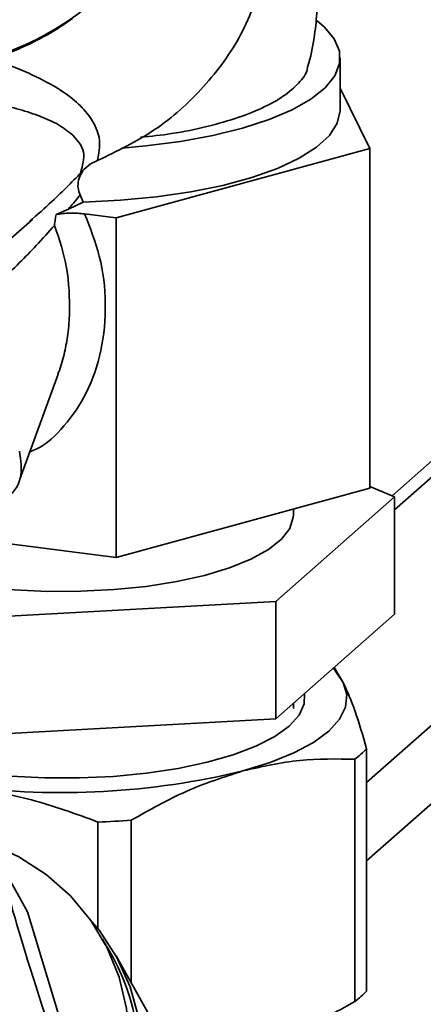
# Paper-space layout 'Blatt1' of a CAD drawing. Units: millimetres. Extents: x 0 to 6300, y 0 to 4455.
# Drawn here: x 4638 to 4668, y 2737 to 2808 of the extents above; entities that cross this region are included whole.
import ezdxf

# ---------------------------------------------------------------- set-up
doc = ezdxf.new("R2010")
doc.units = ezdxf.units.MM
doc.layers.add('1', color=7, linetype='Continuous')
doc.dimstyles.new('SLDDIMSTYLE0', dxfattribs={"dimtxt": 0.18, "dimasz": 12, "dimexe": 0, "dimexo": 0.0625, "dimgap": 0, "dimtad": 0, "dimtih": 1, "dimtoh": 1, "dimdec": 0, "dimrnd": 1e-09, "dimzin": 0, "dimdsep": 46, "dimtxsty": 'Standard', "dimblk1": 'DOT', "dimblk2": 'DOT', "dimsah": 1, "dimcen": 0.09, "dimadec": 0, "dimazin": 0, "dimtfac": 12, "dimtdec": 0, "dimtofl": 0, "dimtmove": 0, "dimatfit": 3, "dimldrblk": 'DOT', "dimfxl": 1, "dimfrac": 2, "dimtolj": 1, "dimtzin": 0, "dimarcsym": 0})

# ---------------------------------------------------------------- blocks, each defined once
blk = doc.blocks.new('_Dot')
at = {"color": 0, "linetype": 'ByBlock', "lineweight": -2}
blk.add_line((-0.5, 0), (-1, 0), dxfattribs=at)
at = {"color": 0, "linetype": 'ByBlock', "const_width": 0.5}
blk.add_lwpolyline([(-0.25, 0, 1), (0.25, 0, 1)], format="xyb", close=True, dxfattribs=at)

psp = doc.layouts.new('Blatt1')

# ---------------------------------------------------------------- linework, layer by layer
at = {"color": 7, "linetype": 'Continuous', "lineweight": 35, "ltscale": 15}
for p, q in [((4663.531, 2747.085), (4761.126, 2833.156)), ((4725.338, 2826.335), (4665.369, 2773.448)), ((4665.546, 2772.432), (4726.405, 2826.105)), ((4663.531, 2752.742), (4744.178, 2823.866)), ((4661.616, 2801.297), (4661.616, 2805.068)), ((4661.616, 2802.871), (4663.759, 2798.507)), ((4663.759, 2798.507), (4645.439, 2793.51)), ((4663.759, 2773.994), (4663.759, 2798.507)), ((4641.99, 2794.144), (4643.063, 2794.648)), ((4643.063, 2794.648), (4642.83, 2795.163)), ((4641.1, 2793.746), (4641.99, 2794.144)), ((4645.439, 2793.51), (4643.162, 2793.797)), ((4632.2, 2787.06), (4639.385, 2793.396)), ((4645.439, 2768.997), (4645.439, 2793.51)), ((4638.489, 2774.652), (4641.243, 2782.222)), ((4645.439, 2768.997), (4663.759, 2773.994)), ((4665.546, 2773.375), (4663.759, 2774.103)), ((4656.973, 2765.814), (4665.546, 2773.375)), ((4665.546, 2773.375), (4665.546, 2764.89)), ((4658.241, 2772.07), (4658.241, 2772.489)), ((4635.071, 2770.303), (4645.439, 2768.997)), ((4633.723, 2764.546), (4656.973, 2765.814)), ((4656.973, 2765.814), (4656.973, 2757.329)), ((4665.546, 2764.89), (4656.973, 2757.329)), ((4661.847, 2759.974), (4661.185, 2761.043)), ((4658.241, 2758.096), (4658.241, 2758.447)), ((4656.973, 2757.329), (4633.043, 2756.024)), ((4663.531, 2737.687), (4663.531, 2755.183)), ((4662.669, 2736.927), (4662.669, 2754.423)), ((4644.123, 2742.178), (4644.123, 2749.889)), ((4646.529, 2738.262), (4646.529, 2750.02)), ((4639.03, 2743.404), (4637.03, 2746.974)), ((4639.03, 2743.404), (4643.049, 2730.169)), ((4645.211, 2740.101), (4644.461, 2741.44)), ((4648.179, 2735.315), (4645.429, 2740.223))]:
    psp.add_line(p, q, dxfattribs=at)
at = {"color": 7, "linetype": 'Continuous', "lineweight": 35, "ltscale": 15, "flags": 128}
for points in [[(4645.848, 2798.552), (4647.587, 2798.705), (4650.082, 2799.028), (4652.425, 2799.459), (4654.575, 2799.99), (4656.492, 2800.612), (4658.144, 2801.314), (4659.499, 2802.083), (4660.535, 2802.906), (4661.231, 2803.767), (4661.577, 2804.651), (4661.565, 2805.543), (4661.196, 2806.427), (4660.477, 2807.286), (4659.956, 2807.727)], [(4643.063, 2794.648), (4645.742, 2794.774), (4648.346, 2795.019), (4650.826, 2795.379), (4653.138, 2795.848), (4655.239, 2796.416), (4657.091, 2797.074), (4658.66, 2797.809), (4659.916, 2798.607), (4660.838, 2799.455), (4661.408, 2800.337), (4661.615, 2801.236), (4661.616, 2801.297)], [(4658.241, 2772.07), (4658.232, 2771.889), (4657.976, 2771.085), (4657.371, 2770.301), (4656.431, 2769.555), (4655.175, 2768.863), (4653.629, 2768.239), (4651.828, 2767.697), (4649.809, 2767.248), (4647.616, 2766.902), (4645.295, 2766.666), (4642.895, 2766.545), (4640.468, 2766.541), (4638.065, 2766.656), (4635.738, 2766.886)], [(4661.847, 2759.974), (4661.242, 2760.845), (4661.114, 2760.981)], [(4654.599, 2753.582), (4656.559, 2754.192), (4658.263, 2754.882), (4659.682, 2755.641), (4660.792, 2756.454), (4661.574, 2757.309), (4662.015, 2758.191), (4662.106, 2759.084), (4661.847, 2759.974)], [(4659.041, 2759.153), (4659.012, 2758.43), (4658.647, 2757.609), (4657.935, 2756.814), (4656.891, 2756.061), (4655.536, 2755.365), (4653.898, 2754.741), (4652.01, 2754.2), (4649.91, 2753.754), (4647.641, 2753.413), (4645.25, 2753.183), (4642.785, 2753.068), (4640.296, 2753.072), (4637.833, 2753.194), (4635.448, 2753.431), (4633.189, 2753.779), (4631.1, 2754.23), (4629.226, 2754.776), (4628.568, 2755.01)], [(4626.537, 2749.352), (4628.832, 2749.552), (4631.386, 2749.475), (4633.861, 2749.082), (4636.214, 2748.377), (4638.403, 2747.374), (4640.389, 2746.091), (4642.136, 2744.55), (4643.613, 2742.779), (4644.794, 2740.81), (4645.658, 2738.678), (4646.189, 2736.42), (4646.378, 2734.078), (4646.221, 2731.693), (4645.722, 2729.307)], [(4622.701, 2712.36), (4625.271, 2712.203), (4627.885, 2712.368), (4630.497, 2712.854), (4633.061, 2713.652), (4635.53, 2714.747), (4637.86, 2716.121), (4640.01, 2717.748), (4641.942, 2719.599), (4643.62, 2721.641), (4645.016, 2723.839), (4646.104, 2726.152), (4646.864, 2728.54), (4647.284, 2730.96), (4647.355, 2733.368), (4647.077, 2735.722), (4646.454, 2737.98), (4645.497, 2740.101), (4644.224, 2742.048), (4643.572, 2742.837)]]:
    psp.add_lwpolyline(points, dxfattribs=at)
at = {"color": 7, "linetype": 'Continuous', "lineweight": 35, "ltscale": 225}
for centre, radius, start, end in [((4629.803, 2825.757), 21.736, 274.11553, 346.88766), ((4658.334, 2760.207), 7.228, 306.85054, 315.9687), ((4641.527, 2807.217), 55.205, 262.5487, 283.69684), ((4641.7, 2816.409), 66.565, 272.08586, 274.15968), ((4631.328, 2732.527), 15.815, 343.24588, 28.61564), ((4658.334, 2742.711), 7.228, 306.85054, 315.9687)]:
    psp.add_arc(centre, radius, start, end, dxfattribs=at)
at = {"color": 7, "linetype": 'Continuous', "lineweight": 35, "ltscale": 15}
for points, knots in [([(4659.254, 2804.36), (4659.264, 2804.39), (4659.505, 2805.084), (4659.737, 2806.398), (4659.948, 2808.138), (4659.983, 2809.721), (4659.913, 2811.127), (4659.776, 2812.063), (4659.716, 2812.473)], [0, 0, 0, 0, 0.011633, 0.268974, 0.485381, 0.653557, 0.84842, 1, 1, 1, 1]), ([(4631.849, 2804.051), (4631.944, 2804.054), (4632.772, 2804.088), (4634.313, 2804.38), (4636.404, 2804.919), (4638.2, 2805.597), (4639.73, 2806.322), (4641.049, 2807.043), (4641.877, 2807.617), (4642.291, 2807.905)], [0, 0, 0, 0, 0.0260557, 0.2261605, 0.4195871, 0.6040616, 0.734658, 0.8673521, 1, 1, 1, 1]), ([(4644.082, 2797.646), (4644.179, 2798.152), (4644.324, 2798.908), (4644.075, 2799.817), (4643.678, 2800.669), (4642.905, 2801.617), (4641.562, 2802.698), (4639.715, 2803.711), (4637.96, 2804.477), (4636.697, 2804.86), (4636.383, 2804.955)], [0, 0, 0, 0, 0.139631, 0.208376, 0.281034, 0.422585, 0.563684, 0.751334, 0.938409, 1, 1, 1, 1]), ([(4647.201, 2799.327), (4647.962, 2799.403), (4649.676, 2799.576), (4652.05, 2800.092), (4654.336, 2800.742), (4656.259, 2801.529), (4657.767, 2802.401), (4658.755, 2803.354), (4659.256, 2804.016), (4659.258, 2804.357), (4659.258, 2804.359)], [0, 0, 0, 0, 0.116134, 0.261236, 0.410546, 0.555649, 0.704959, 0.850061, 0.999372, 1, 1, 1, 1]), ([(4623.288, 2803.18), (4623.297, 2803.194), (4623.336, 2803.253), (4623.561, 2803.311), (4623.982, 2803.347), (4624.581, 2803.342), (4625.342, 2803.303), (4626.337, 2803.222), (4627.613, 2803.1), (4628.728, 2802.978), (4629.603, 2802.878), (4630.474, 2802.772), (4631.527, 2802.632), (4632.674, 2802.473), (4633.767, 2802.312), (4634.787, 2802.143), (4635.793, 2801.958), (4637.045, 2801.699), (4638.491, 2801.344), (4640.001, 2800.845), (4641.323, 2800.26), (4641.976, 2799.741), (4642.301, 2799.482)], [0, 0, 0, 0, 0.018676, 0.078002, 0.133223, 0.178286, 0.216885, 0.256377, 0.295162, 0.334856, 0.354491, 0.376043, 0.418178, 0.461546, 0.503188, 0.548936, 0.59181, 0.63994, 0.730142, 0.820668, 0.910808, 1, 1, 1, 1]), ([(4642.301, 2799.482), (4642.641, 2799.103), (4643.307, 2798.36), (4643.013, 2797.278), (4642.869, 2796.748)], [0, 0, 0, 0, 0.510613, 1, 1, 1, 1]), ([(4642.864, 2796.752), (4643.035, 2796.939), (4643.383, 2797.317), (4643.848, 2797.534), (4644.083, 2797.644)], [0, 0, 0, 0, 0.494726, 1, 1, 1, 1]), ([(4639.193, 2793.261), (4639.74, 2793.739), (4641.14, 2794.961), (4642.341, 2796.197), (4643.073, 2796.95)], [0, 0, 0, 0, 0.390753, 1, 1, 1, 1]), ([(4642.832, 2795.165), (4642.771, 2795.333), (4642.647, 2795.674), (4642.706, 2796.239), (4642.879, 2796.664), (4643.032, 2796.889), (4643.073, 2796.95)], [0, 0, 0, 0, 0.28471, 0.575973, 0.885483, 1, 1, 1, 1]), ([(4641.99, 2794.144), (4642.11, 2794.288), (4642.394, 2794.628), (4642.671, 2794.968), (4642.83, 2795.164)], [0, 0, 0, 0, 0.422976, 1, 1, 1, 1]), ([(4639.205, 2776.62), (4639.355, 2776.677), (4640.335, 2777.048), (4641.786, 2778.502), (4643.44, 2780.875), (4644.468, 2783.924), (4644.773, 2787.29), (4644.387, 2790.678), (4643.559, 2792.787), (4643.162, 2793.797)], [0, 0, 0, 0, 0.025647, 0.168093, 0.323893, 0.494203, 0.670473, 0.842094, 1, 1, 1, 1]), ([(4640.984, 2792.969), (4640.999, 2793.107), (4641.028, 2793.363), (4641.078, 2793.625), (4641.101, 2793.746)], [0, 0, 0, 0, 0.538355, 1, 1, 1, 1]), ([(4643.162, 2793.797), (4642.991, 2793.815), (4642.649, 2793.85), (4642.111, 2793.855), (4641.578, 2793.826), (4641.259, 2793.773), (4641.1, 2793.746)], [0, 0, 0, 0, 0.250815, 0.500642, 0.750481, 1, 1, 1, 1]), ([(4640.983, 2792.968), (4640.549, 2792.482), (4639.743, 2791.578), (4638.419, 2790.21), (4637.081, 2788.938), (4635.762, 2787.811), (4634.55, 2786.896), (4633.423, 2786.162), (4632.321, 2785.567), (4631.255, 2785.147), (4630.221, 2784.918), (4629.353, 2784.924), (4628.745, 2785.066), (4628.347, 2785.228), (4628.161, 2785.386), (4628.072, 2785.461)], [0, 0, 0, 0, 0.137508, 0.255423, 0.390477, 0.507987, 0.59345, 0.676996, 0.753583, 0.812527, 0.867932, 0.921692, 0.948234, 0.975397, 1, 1, 1, 1]), ([(4642.08, 2786.646), (4642.064, 2787.735), (4642.032, 2789.877), (4641.329, 2791.949), (4640.983, 2792.968)], [0, 0, 0, 0, 0.508257, 1, 1, 1, 1]), ([(4641.23, 2782.227), (4641.267, 2782.316), (4641.477, 2782.823), (4641.718, 2783.789), (4641.988, 2785.172), (4642.048, 2786.13), (4642.08, 2786.646)], [0, 0, 0, 0, 0.06578, 0.370872, 0.66132, 1, 1, 1, 1]), ([(4636.6, 2772.967), (4636.835, 2773.038), (4637.88, 2773.357), (4638.747, 2774.651), (4638.549, 2775.996), (4638.45, 2776.668)], [0, 0, 0, 0, 0.12619, 0.563095, 1, 1, 1, 1]), ([(4663.531, 2755.183), (4663.256, 2756.126), (4662.703, 2758.027), (4662.134, 2759.322), (4661.847, 2759.974)], [0, 0, 0, 0, 0.4961583, 1, 1, 1, 1]), ([(4662.669, 2754.423), (4661.353, 2754.447), (4658.699, 2754.496), (4655.973, 2753.888), (4654.599, 2753.582)], [0, 0, 0, 0, 0.496158, 1, 1, 1, 1]), ([(4646.529, 2750.02), (4647.845, 2750.763), (4650.499, 2752.259), (4653.225, 2753.139), (4654.599, 2753.582)], [0, 0, 0, 0, 0.496158, 1, 1, 1, 1]), ([(4644.123, 2749.889), (4642.532, 2750.473), (4639.324, 2751.65), (4636.029, 2752.201), (4634.368, 2752.478)], [0, 0, 0, 0, 0.496158, 1, 1, 1, 1]), ([(4637.03, 2746.974), (4637.314, 2745.905), (4637.888, 2743.745), (4638.914, 2740.301), (4639.988, 2736.919), (4640.694, 2734.803), (4641.049, 2733.738)], [0, 0, 0, 0, 0.281712, 0.569807, 0.783462, 1, 1, 1, 1]), ([(4654.599, 2733.365), (4655.95, 2733.8), (4658.676, 2734.677), (4661.33, 2736.173), (4662.669, 2736.927)], [0, 0, 0, 0, 0.495528, 1, 1, 1, 1])]:
    psp.add_open_spline(points, degree=3, knots=knots, dxfattribs=at)
psp.add_open_spline([(4644.082, 2797.646), (4645.501, 2798.324), (4648.34, 2799.681), (4651.876, 2802.887), (4654.674, 2806.695), (4655.654, 2809.566), (4656.144, 2811.002)], degree=3, dxfattribs=at)

# ---------------------------------------------------------------- leaders
at = {"layer": '1', "ltscale": 15}
for points in [[(4563.358, 2757.292), (4948.544, 3300.966)], [(4640.978, 2573.714), (5257.282, 3300.966)]]:
    psp.add_leader(points, dimstyle='SLDDIMSTYLE0', dxfattribs=at)

doc.saveas('drawing.dxf')
